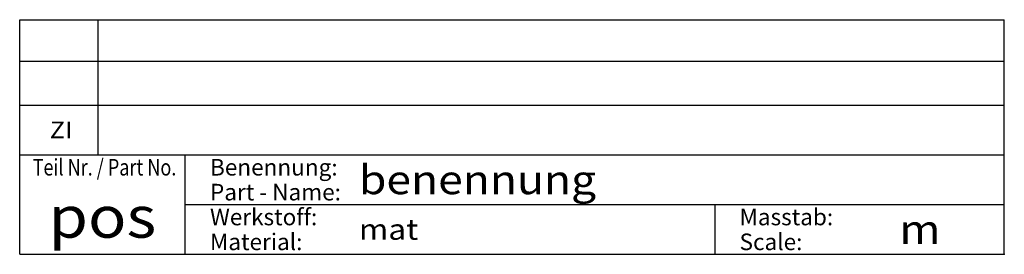
# Model space of a CAD drawing. Units: millimetres. Extents: x -119 to 0, y 0 to 28.
import ezdxf
from ezdxf.enums import TextEntityAlignment as Align

# ---------------------------------------------------------------- set-up
doc = ezdxf.new("R2010")
doc.units = ezdxf.units.MM
doc.layers.add('AM_BOR', color=7, linetype='Continuous')
doc.styles.get("Standard").update_dxf_attribs({"font": 'ISOCP.SHX'})

msp = doc.modelspace()

# ---------------------------------------------------------------- linework, layer by layer
at = {"layer": 'AM_BOR', "color": 1, "linetype": 'Continuous'}
for p, q in [((-118.999976, 0), (-118.999976, 28.299991)), ((-118.999976, 28.299991), (0, 28.299991)), ((0, 0), (0, 28.299991)), ((-118.999976, 23.299991), (0, 23.299991)), ((-118.999976, 12), (0, 12)), ((-118.999976, 0), (0, 0))]:
    msp.add_line(p, q, dxfattribs=at)
at = {"layer": 'AM_BOR', "color": 2, "linetype": 'Continuous'}
for p, q in [((-109.499988, 12), (-109.499988, 28.299991)), ((-118.999976, 18), (0, 18)), ((-98.999988, 0), (-98.999988, 12)), ((-98.999988, 5.999999), (0, 5.999999)), ((-35, 5.999999), (-35, 0))]:
    msp.add_line(p, q, dxfattribs=at)
at = {"layer": 'AM_BOR', "linetype": 'Continuous'}
msp.add_point((0, 0), dxfattribs=at)

# ---------------------------------------------------------------- texts
at = {"layer": 'AM_BOR', "color": 1, "linetype": 'Continuous'}
for s, width, p in [('ZI', 1.125, (-113.99997, 13.99998)), ('Teil Nr. / Part No.', 0.8, (-108.74997, 9.5))]:
    msp.add_text(s, height=2, dxfattribs=dict(at, width=width)).set_placement(p, align=Align.CENTER)
for s, p in [('Benennung:', (-95.999988, 9.500014)), ('Part - Name:', (-95.999988, 6.500014)), ('Werkstoff:', (-95.999988, 3.500015)), ('Masstab:', (-32, 3.500015)), ('Material:', (-95.999988, 0.500015)), ('Scale:', (-32, 0.500015))]:
    msp.add_text(s, height=2, dxfattribs=at).set_placement(p)
at = {"layer": 'AM_BOR', "color": 2, "linetype": 'Continuous', "width": 1.125}
for tag, p, height in [('benennung', (-78, 7.250014), 3.5), ('mat', (-78, 1.75), 2.5)]:
    msp.add_attdef(tag, p, '-', height=height, dxfattribs=at)
for tag, text, height, p in [('pos', '-', 5, (-109, 2)), ('m', '1:1', 3.5, (-10.2, 1.250015))]:
    msp.add_attdef(tag, text=text, height=height, dxfattribs=at).set_placement(p, align=Align.CENTER)

doc.saveas('drawing.dxf')
